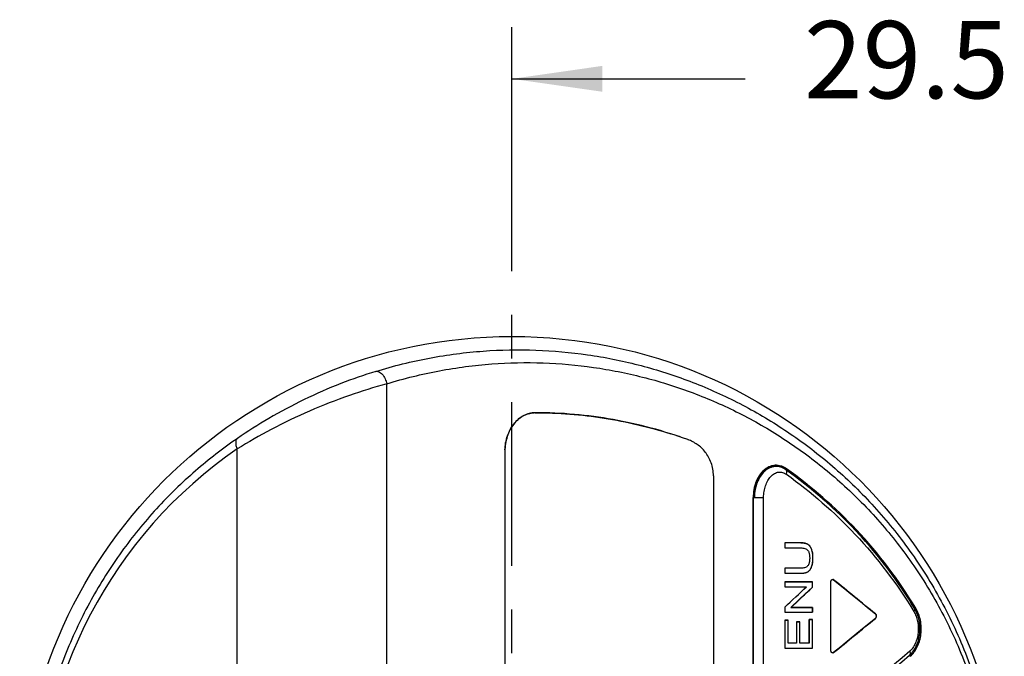
# Model space of a CAD drawing. Units: inches. Extents: x 0 to 34, y 22.4 to 44.4.
# Drawn here: x 19.3 to 21.6, y 32 to 33.4 of the extents above; entities that cross this region are included whole.
import ezdxf

# ---------------------------------------------------------------- set-up
doc = ezdxf.new("R2010")
doc.units = ezdxf.units.IN
doc.header["$MEASUREMENT"] = 0
doc.linetypes.add('CENTER', pattern=[0.6, 0.375, -0.075, 0.075, -0.075])
for name, color, linetype in [('CENTER', 3, 'CENTER'), ('DIM', 1, 'Continuous'), ('OBJECT', 7, 'Continuous'), ('TEXT', 7, 'Continuous')]:
    doc.layers.add(name, color=color, linetype=linetype)
doc.styles.get("Standard").update_dxf_attribs({"font": 'arial.ttf'})

msp = doc.modelspace()

# ---------------------------------------------------------------- linework, layer by layer
at = {"layer": 'CENTER', "color": 3, "linetype": 'CENTER'}
msp.add_line((20.4307, 30.1648), (20.4307, 33.0103), dxfattribs=at)
at = {"layer": 'DIM', "color": 1, "linetype": 'Continuous'}
for p, q in [((20.4307, 33.0103), (20.4307, 33.4235)), ((20.4307, 33.3054), (20.9645, 33.3054))]:
    msp.add_line(p, q, dxfattribs=at)
at = {"layer": 'DIM', "color": 1, "linetype": 'ByBlock'}
msp.add_solid([(20.4307, 33.3054), (20.6373, 33.2759), (20.6373, 33.335)], dxfattribs=at)
at = {"layer": 'OBJECT', "color": 7, "linetype": 'Continuous'}
for p, q in [((20.1438, 31.5075), (20.1438, 32.6068)), ((19.8012, 32.4502), (19.8012, 32.4574)), ((19.8012, 31.1154), (19.8012, 32.4502)), ((20.4145, 32.452), (20.4145, 30.7231)), ((20.8921, 32.3961), (20.8921, 30.779)), ((20.9831, 32.3463), (20.9831, 31.8055)), ((20.9831, 32.3463), (20.9832, 32.3463)), ((20.9832, 31.8055), (20.9832, 32.3463)), ((20.9832, 32.3463), (20.9836, 32.3463)), ((20.9836, 32.3463), (21.0071, 32.3464)), ((21.0071, 31.8055), (21.0071, 32.3464)), ((21.0557, 32.2424), (21.0557, 32.2307)), ((21.0557, 32.2424), (21.0557, 32.2307)), ((21.0924, 32.2424), (21.0557, 32.2424)), ((21.0924, 32.2424), (21.0557, 32.2424)), ((21.0557, 32.2307), (21.0923, 32.2307)), ((21.0557, 32.2307), (21.0923, 32.2307)), ((21.0557, 32.1845), (21.0557, 32.1728)), ((21.0557, 32.1845), (21.0557, 32.1728)), ((21.0923, 32.1845), (21.0557, 32.1845)), ((21.0923, 32.1845), (21.0557, 32.1845)), ((21.0557, 32.1728), (21.0924, 32.1728)), ((21.0557, 32.1728), (21.0924, 32.1728)), ((21.0557, 32.1529), (21.0557, 32.1417)), ((21.0557, 32.1529), (21.0557, 32.1417)), ((21.1191, 32.1529), (21.0557, 32.1529)), ((21.0557, 32.1529), (21.1191, 32.1529)), ((21.0557, 32.1417), (21.1055, 32.1417)), ((21.0557, 32.1417), (21.1055, 32.1417)), ((21.1098, 32.1322), (21.1191, 32.1409)), ((21.1191, 32.1409), (21.1191, 32.1529)), ((21.1191, 32.1409), (21.1191, 32.1529)), ((21.1611, 31.9961), (21.1611, 32.1528)), ((21.1674, 32.1579), (21.1826, 32.1455)), ((21.1826, 32.1455), (21.1934, 32.1367)), ((21.0932, 32.1167), (21.1024, 32.1253)), ((21.1024, 32.1253), (21.1098, 32.1322)), ((21.1934, 32.1367), (21.2071, 32.1256)), ((21.2071, 32.1256), (21.2287, 32.1079)), ((21.0557, 32.0952), (21.0557, 32.0832)), ((21.0693, 32.0944), (21.0767, 32.1012)), ((21.0767, 32.1012), (21.0859, 32.1098)), ((21.0859, 32.1098), (21.0932, 32.1167)), ((21.2287, 32.1079), (21.2453, 32.0943)), ((21.0557, 32.0832), (21.1191, 32.0832)), ((21.0557, 32.0832), (21.1191, 32.0832)), ((21.1191, 32.0944), (21.0693, 32.0944)), ((21.0693, 32.0944), (21.1191, 32.0944)), ((21.1191, 32.0944), (21.1191, 32.0832)), ((21.1191, 32.0832), (21.1191, 32.0944)), ((21.2453, 32.0943), (21.2632, 32.0796)), ((21.3557, 32.0928), (21.3535, 32.0915)), ((21.3535, 32.0914), (21.3535, 32.0915)), ((21.0557, 32.065), (21.0557, 32.001)), ((21.0557, 32.065), (21.0557, 32.001)), ((21.0632, 32.065), (21.0557, 32.065)), ((21.0557, 32.065), (21.0632, 32.065)), ((21.0632, 32.0127), (21.0632, 32.065)), ((21.0632, 32.0127), (21.0632, 32.065)), ((21.0827, 32.0617), (21.0827, 32.0127)), ((21.0827, 32.0617), (21.0827, 32.0127)), ((21.0901, 32.0617), (21.0827, 32.0617)), ((21.0827, 32.0617), (21.0901, 32.0617)), ((21.0901, 32.0127), (21.0901, 32.0617)), ((21.0901, 32.0127), (21.0901, 32.0617)), ((21.1116, 32.0671), (21.1116, 32.0127)), ((21.1116, 32.0127), (21.1116, 32.0671)), ((21.1191, 32.0671), (21.1116, 32.0671)), ((21.1116, 32.0671), (21.1191, 32.0671)), ((21.1191, 32.001), (21.1191, 32.0671)), ((21.1191, 32.001), (21.1191, 32.0671)), ((21.2453, 32.0546), (21.2293, 32.0415)), ((21.2632, 32.0693), (21.2453, 32.0546)), ((21.2293, 32.0415), (21.2076, 32.0238)), ((21.0827, 32.0127), (21.0632, 32.0127)), ((21.0827, 32.0127), (21.0632, 32.0127)), ((21.1116, 32.0127), (21.0901, 32.0127)), ((21.1116, 32.0127), (21.0901, 32.0127)), ((21.1838, 32.0043), (21.1674, 31.991)), ((21.1939, 32.0126), (21.1838, 32.0043)), ((21.2076, 32.0238), (21.1939, 32.0126)), ((21.0557, 32.001), (21.1191, 32.001)), ((21.0557, 32.001), (21.1191, 32.001)), ((21.343, 31.9824), (21.3415, 31.9842)), ((21.3415, 31.9841), (21.3415, 31.9842))]:
    msp.add_line(p, q, dxfattribs=at)
msp.add_circle((20.4307, 31.5875), 1.1277, dxfattribs=at)
msp.add_circle((20.4307, 31.5875), 1.1277, dxfattribs=at)
for centre, radius, start, end in [((20.4835, 32.4873), 0.0531, 90.1336, 92.8891), ((20.4707, 31.4726), 1.0697, 70.1574, 72.3959), ((20.8036, 32.395), 0.089, 68.2241, 70.1606), ((20.3997, 31.5875), 1.0559, 124.5284, 179.9992), ((20.5273, 32.452), 0.1128, 178.3241, 179.9996), ((21.0305, 32.3732), 0.0464, 52.9258, 53.22), ((20.8042, 32.3961), 0.0879, 0.0002, 1.3253), ((20.4432, 31.5436), 1.0622, 31.0393, 54.6412), ((21.0924, 32.185), 0.0574, 88.5777, 90.0132), ((21.0925, 32.1897), 0.0527, 87.6938, 88.5688), ((21.0926, 32.1922), 0.0502, 87.0861, 87.6913), ((21.0927, 32.1937), 0.0487, 86.7022, 87.0849), ((21.0928, 32.1957), 0.0467, 85.6436, 86.7068), ((21.0929, 32.1974), 0.0449, 85.3385, 85.6387), ((21.093, 32.1985), 0.0439, 84.7076, 85.3398), ((21.0931, 32.1997), 0.0427, 84.2918, 84.7066), ((21.0932, 32.2006), 0.0417, 83.7388, 84.2923), ((21.0934, 32.202), 0.0403, 82.6997, 83.7391), ((21.0937, 32.2045), 0.0378, 81.6341, 82.696), ((21.0939, 32.2059), 0.0364, 81.2337, 81.6297), ((21.0941, 32.2073), 0.035, 80.0819, 81.2385), ((21.0944, 32.2092), 0.0331, 78.7923, 80.0828), ((21.0948, 32.2108), 0.0314, 77.7866, 78.7895), ((21.0999, 32.2253), 0.016, 57.1464, 61.508), ((21.0997, 32.225), 0.0164, 55.8549, 57.1576), ((21.0995, 32.2246), 0.0168, 52.1586, 55.8434), ((21.0992, 32.2243), 0.0173, 51.3069, 52.1713), ((21.0916, 32.218), 0.0272, 30.1643, 33.9033), ((21.0884, 32.2162), 0.0308, 26.7922, 30.1687), ((21.0849, 32.2144), 0.0348, 23.8488, 26.7983), ((21.053, 32.2088), 0.0671, 4.2835, 5.1994), ((21.0506, 32.2086), 0.0695, 4.0312, 4.2872), ((21.0486, 32.2085), 0.0715, 3.3975, 4.0294), ((21.0465, 32.2084), 0.0736, 3.1579, 3.3993), ((21.0443, 32.2082), 0.0758, 2.5324, 3.1559), ((21.0403, 32.2081), 0.0799, 1.7284, 2.5306), ((21.0315, 32.2078), 0.0887, 359.9785, 1.7107), ((21.0286, 32.2077), 0.0916, 357.3683, 0.0492), ((21.0901, 32.1976), 0.0289, 333.1467, 335.019), ((21.0884, 32.1983), 0.0307, 335.0193, 336.8883), ((21.0873, 32.1988), 0.0319, 336.8795, 337.41), ((21.0862, 32.1993), 0.0331, 337.4167, 339.0479), ((21.0783, 32.2018), 0.0414, 344.3157, 345.7923), ((21.0766, 32.2022), 0.0431, 345.7848, 346.1327), ((21.0751, 32.2026), 0.0447, 346.1377, 347.3043), ((21.0734, 32.203), 0.0465, 347.2995, 347.6934), ((21.0721, 32.2033), 0.0478, 347.6948, 348.3306), ((21.0924, 32.2308), 0.0581, 269.9667, 272.1663), ((21.0926, 32.2245), 0.0517, 272.1966, 272.9656), ((21.093, 32.2181), 0.0453, 272.9107, 276.4099), ((21.0935, 32.2136), 0.0408, 276.4677, 276.8678), ((21.0936, 32.2124), 0.0396, 276.867, 277.461), ((21.0938, 32.2109), 0.0381, 277.4595, 278.2873), ((21.094, 32.2094), 0.0365, 278.2883, 278.9857), ((21.0943, 32.2079), 0.0351, 278.9845, 279.8699), ((21.0944, 32.2069), 0.034, 279.8728, 280.2143), ((21.0947, 32.2056), 0.0327, 280.2075, 281.5844), ((21.095, 32.2042), 0.0313, 281.5908, 282.0924), ((21.0951, 32.2034), 0.0305, 282.0916, 282.7945), ((21.0957, 32.2012), 0.0282, 282.7623, 286.0135), ((21.0962, 32.1994), 0.0263, 286.0473, 286.479), ((21.0969, 32.1969), 0.0237, 286.4114, 291.0689), ((21.0977, 32.1948), 0.0215, 291.1326, 292.2967), ((21.0997, 32.1907), 0.0169, 300.2757, 303.1339), ((21.0996, 32.1909), 0.0171, 303.1351, 306.1371), ((21.0925, 32.1963), 0.0261, 328.6244, 333.1903), ((3.7909, 50.6216), 25.3239, 312.98128, 313.13537), ((3.7146, 50.7059), 25.4475, 312.99876, 313.15205), ((21.1652, 32.1553), 0.00342, 60.7997, 68.7893), ((4.8194, 12.0732), 25.897, 50.58216, 50.85603), ((21.3504, 32.0905), 0.00322, 16.3228, 19.3016), ((4.9436, 51.9238), 25.7008, 309.14292, 309.41888), ((21.2599, 32.0732), 0.00513, 318.6074, 324.6252), ((79.5489, -36.267), 89.7087, 130.454614, 130.690014), ((78.724, -35.2394), 88.3842, 130.484359, 130.723073), ((21.3372, 31.9877), 0.00561, 320.5973, 321.1041)]:
    msp.add_arc(centre, radius, start, end, dxfattribs=at)
for points, knots in [([(20.1186, 32.6351), (20.139, 32.6414), (20.1798, 32.6528), (20.2416, 32.6662), (20.3032, 32.676), (20.3844, 32.6843), (20.485, 32.6862), (20.5844, 32.6772), (20.6621, 32.6638), (20.7385, 32.6464), (20.8322, 32.6171), (20.9406, 32.5699), (21.0446, 32.5106), (21.1433, 32.4391), (21.2357, 32.3548), (21.3204, 32.2574), (21.3957, 32.1466), (21.4591, 32.0225), (21.4994, 31.9097), (21.523, 31.8143), (21.5361, 31.7399), (21.5441, 31.6641), (21.5459, 31.6131), (21.5459, 31.5875)], [0, 0, 0, 0, 0.031143, 0.061842, 0.092125, 0.122024, 0.18081, 0.238604, 0.267264, 0.295824, 0.35283, 0.410074, 0.467993, 0.526989, 0.587497, 0.649964, 0.714811, 0.782369, 0.852733, 0.888916, 0.925623, 0.96271, 1, 1, 1, 1]), ([(20.1438, 32.6068), (20.1637, 32.613), (20.2037, 32.624), (20.264, 32.6371), (20.3241, 32.6466), (20.4034, 32.6547), (20.5015, 32.6567), (20.5984, 32.6481), (20.6742, 32.6352), (20.7301, 32.6226), (20.7851, 32.6071), (20.8573, 32.5826), (20.9456, 32.5445), (21.0469, 32.4872), (21.1432, 32.4179), (21.2335, 32.3362), (21.3019, 32.2581), (21.3522, 32.1894), (21.3877, 32.134), (21.4204, 32.0753), (21.4499, 32.0134), (21.4758, 31.9482), (21.4978, 31.8802), (21.5155, 31.8096), (21.5284, 31.7368), (21.5363, 31.6626), (21.5381, 31.6126), (21.5381, 31.5875)], [0, 0, 0, 0, 0.031186, 0.061922, 0.092231, 0.122144, 0.180924, 0.238666, 0.267286, 0.295798, 0.324253, 0.352706, 0.409812, 0.467583, 0.526437, 0.586824, 0.6492, 0.681287, 0.714033, 0.747478, 0.781653, 0.816563, 0.852191, 0.888473, 0.925309, 0.962552, 1, 1, 1, 1]), ([(20.1186, 32.6351), (20.0917, 32.6267), (20.0361, 32.6074), (19.9541, 32.5716), (19.8749, 32.5294), (19.8251, 32.4976), (19.8017, 32.4815)], [0, 0, 0, 0, 0.238712, 0.499177, 0.758784, 1, 1, 1, 1]), ([(20.1186, 32.6351), (20.1196, 32.6354), (20.122, 32.6355), (20.1258, 32.6345), (20.1298, 32.6321), (20.1337, 32.6284), (20.1372, 32.6237), (20.1401, 32.6183), (20.1424, 32.6126), (20.1434, 32.6087), (20.1438, 32.6068)], [0, 0, 0, 0, 0.078992, 0.17149, 0.282442, 0.412548, 0.557515, 0.709464, 0.859479, 1, 1, 1, 1]), ([(20.1438, 32.6068), (20.115, 32.5987), (20.0553, 32.58), (19.9667, 32.5454), (19.8809, 32.5042), (19.8267, 32.4732), (19.8012, 32.4574)], [0, 0, 0, 0, 0.239315, 0.500533, 0.760262, 1, 1, 1, 1]), ([(20.4833, 32.5405), (20.4811, 32.5405), (20.4766, 32.5402), (20.4676, 32.5384), (20.4567, 32.5341), (20.4447, 32.5257), (20.4342, 32.5146), (20.4256, 32.5011), (20.4193, 32.4858), (20.4154, 32.4692), (20.4145, 32.4577), (20.4145, 32.452)], [0, 0, 0, 0, 0.054346, 0.1091, 0.220864, 0.337496, 0.460057, 0.588643, 0.722499, 0.860228, 1, 1, 1, 1]), ([(20.4146, 32.4553), (20.4147, 32.4607), (20.4158, 32.4716), (20.4198, 32.4873), (20.4261, 32.5018), (20.4343, 32.5146), (20.4442, 32.5252), (20.4555, 32.5334), (20.4678, 32.5387), (20.4765, 32.5402), (20.4808, 32.5404)], [0, 0, 0, 0, 0.139566, 0.27691, 0.410417, 0.538853, 0.661548, 0.778567, 0.890809, 1, 1, 1, 1]), ([(20.4833, 32.5405), (20.51, 32.5405), (20.563, 32.5385), (20.6417, 32.5293), (20.7189, 32.5141), (20.7693, 32.5001), (20.7942, 32.4922)], [0, 0, 0, 0, 0.252833, 0.503195, 0.751958, 1, 1, 1, 1]), ([(20.8338, 32.4788), (20.806, 32.4888), (20.7494, 32.5066), (20.6624, 32.5261), (20.5735, 32.538), (20.5135, 32.5405), (20.4833, 32.5405)], [0, 0, 0, 0, 0.248244, 0.496906, 0.747119, 1, 1, 1, 1]), ([(19.8017, 32.4815), (19.7683, 32.4586), (19.7034, 32.4083), (19.6142, 32.3214), (19.5337, 32.2225), (19.4639, 32.1121), (19.4067, 31.9915), (19.3641, 31.8621), (19.3422, 31.7493), (19.3333, 31.6572), (19.3318, 31.6108), (19.3318, 31.5875)], [0, 0, 0, 0, 0.115718, 0.234006, 0.355125, 0.479214, 0.606207, 0.735784, 0.867325, 0.933593, 1, 1, 1, 1]), ([(19.8017, 32.4815), (19.8011, 32.4811), (19.8001, 32.4801), (19.7988, 32.478), (19.798, 32.4755), (19.7977, 32.4724), (19.7978, 32.469), (19.7984, 32.4652), (19.7996, 32.4613), (19.8006, 32.4587), (19.8012, 32.4574)], [0, 0, 0, 0, 0.080636, 0.170292, 0.272861, 0.390632, 0.524578, 0.673032, 0.832999, 1, 1, 1, 1]), ([(20.8921, 32.3961), (20.8921, 32.4012), (20.8912, 32.4113), (20.8874, 32.4257), (20.8814, 32.4388), (20.8738, 32.4503), (20.8649, 32.46), (20.8552, 32.4679), (20.8448, 32.4743), (20.8375, 32.4775), (20.8338, 32.4788)], [0, 0, 0, 0, 0.142329, 0.281196, 0.414447, 0.541426, 0.662517, 0.77864, 0.89082, 1, 1, 1, 1]), ([(21.0595, 32.4121), (21.0575, 32.4135), (21.0535, 32.4159), (21.047, 32.4185), (21.0403, 32.4199), (21.0335, 32.4202), (21.0268, 32.4192), (21.0202, 32.417), (21.0138, 32.4137), (21.0057, 32.4076), (20.9988, 32.3995), (20.9932, 32.3901), (20.9896, 32.3822), (20.9867, 32.3737), (20.984, 32.3618), (20.9831, 32.3525), (20.9831, 32.3463)], [0, 0, 0, 0, 0.057295, 0.112657, 0.166783, 0.220397, 0.274282, 0.329265, 0.386072, 0.445167, 0.570844, 0.637778, 0.707145, 0.778542, 0.851511, 1, 1, 1, 1]), ([(21.0582, 32.4104), (21.0563, 32.4118), (21.0522, 32.4144), (21.0454, 32.4172), (21.0383, 32.4187), (21.031, 32.4188), (21.0238, 32.4174), (21.0169, 32.4147), (21.0106, 32.4107), (21.003, 32.4041), (20.995, 32.3937), (20.9882, 32.3791), (20.9841, 32.3631), (20.9832, 32.3519), (20.9832, 32.3463)], [0, 0, 0, 0, 0.059355, 0.118138, 0.176635, 0.235341, 0.294594, 0.354172, 0.414036, 0.474696, 0.59939, 0.729362, 0.863516, 1, 1, 1, 1]), ([(21.0579, 32.4099), (21.0541, 32.4125), (21.0461, 32.4165), (21.0334, 32.418), (21.0209, 32.4148), (21.0093, 32.4073), (20.9995, 32.3959), (20.9919, 32.3813), (20.9872, 32.3644), (20.9861, 32.3525), (20.9861, 32.3465)], [0, 0, 0, 0, 0.125001, 0.25, 0.375, 0.5, 0.625, 0.75, 0.875, 1, 1, 1, 1]), ([(21.0595, 32.4121), (21.0595, 32.4119), (21.0594, 32.4116), (21.0592, 32.4113), (21.0591, 32.4111), (21.0589, 32.4108), (21.0587, 32.4106), (21.0585, 32.4104), (21.0584, 32.4102)], [0, 0, 0, 0, 0.268918, 0.392981, 0.514598, 0.635884, 0.757215, 1, 1, 1, 1]), ([(21.0584, 32.4102), (21.1159, 32.3691), (21.2262, 32.2726), (21.3149, 32.1557), (21.3535, 32.0915)], [0, 0, 0, 0, 0.485534, 1, 1, 1, 1]), ([(21.0593, 32.3994), (21.0597, 32.4004), (21.0602, 32.4025), (21.0604, 32.4055), (21.0599, 32.4082), (21.059, 32.4097), (21.0584, 32.4102)], [0, 0, 0, 0, 0.293743, 0.558626, 0.791961, 1, 1, 1, 1]), ([(21.3557, 32.0928), (21.317, 32.1571), (21.2279, 32.2743), (21.1171, 32.3709), (21.0595, 32.4121)], [0, 0, 0, 0, 0.514751, 1, 1, 1, 1]), ([(21.0071, 32.3464), (21.0071, 32.351), (21.0078, 32.3601), (21.0105, 32.3711), (21.0137, 32.3792), (21.0165, 32.3849), (21.0198, 32.39), (21.0234, 32.3944), (21.0275, 32.3982), (21.0318, 32.4013), (21.0362, 32.4034), (21.0409, 32.4046), (21.0457, 32.4047), (21.0504, 32.4039), (21.055, 32.4021), (21.0579, 32.4004), (21.0593, 32.3994)], [0, 0, 0, 0, 0.150465, 0.29739, 0.368288, 0.436828, 0.502709, 0.565776, 0.62591, 0.682873, 0.736632, 0.788015, 0.83902, 0.890826, 0.944204, 1, 1, 1, 1]), ([(21.0593, 32.3994), (21.1161, 32.3588), (21.2253, 32.2636), (21.313, 32.1482), (21.3512, 32.0848)], [0, 0, 0, 0, 0.48543, 1, 1, 1, 1]), ([(21.0924, 32.2424), (21.095, 32.2424), (21.1001, 32.2421), (21.1052, 32.2406), (21.1075, 32.2394)], [0, 0, 0, 0, 0.494947, 1, 1, 1, 1]), ([(21.1053, 32.2404), (21.1045, 32.2407), (21.1033, 32.2411), (21.1019, 32.2414), (21.1014, 32.2415)], [0, 0, 0, 0, 0.608504, 1, 1, 1, 1]), ([(21.1167, 32.2284), (21.1156, 32.2308), (21.1132, 32.235), (21.1095, 32.2383), (21.1075, 32.2394)], [0, 0, 0, 0, 0.527652, 1, 1, 1, 1]), ([(21.1141, 32.2332), (21.1141, 32.2332), (21.1131, 32.2346), (21.1118, 32.2362), (21.1103, 32.2374), (21.11, 32.2377)], [0, 0, 0, 0, 0.009173, 0.760433, 1, 1, 1, 1]), ([(21.1202, 32.2078), (21.1202, 32.2114), (21.1198, 32.2184), (21.1181, 32.2253), (21.1167, 32.2284)], [0, 0, 0, 0, 0.508394, 1, 1, 1, 1]), ([(21.1199, 32.2149), (21.1198, 32.2151), (21.1196, 32.2178), (21.1188, 32.2227), (21.1175, 32.2267), (21.1167, 32.2284)], [0, 0, 0, 0, 0.043761, 0.521881, 1, 1, 1, 1]), ([(21.1171, 32.1874), (21.1183, 32.1906), (21.1198, 32.1974), (21.1202, 32.2043), (21.1202, 32.2078)], [0, 0, 0, 0, 0.493326, 1, 1, 1, 1]), ([(21.1083, 32.1761), (21.1102, 32.1773), (21.1139, 32.1806), (21.1162, 32.185), (21.1171, 32.1874)], [0, 0, 0, 0, 0.471027, 1, 1, 1, 1]), ([(21.1189, 32.1936), (21.1193, 32.1957), (21.1198, 32.1989), (21.12, 32.2024), (21.1201, 32.2035)], [0, 0, 0, 0, 0.684737, 1, 1, 1, 1]), ([(21.0924, 32.1728), (21.0951, 32.1728), (21.1005, 32.1731), (21.1059, 32.1747), (21.1083, 32.1761)], [0, 0, 0, 0, 0.494349, 1, 1, 1, 1]), ([(21.1097, 32.1771), (21.1105, 32.1776), (21.1123, 32.1792), (21.1139, 32.1812), (21.1148, 32.1827), (21.1148, 32.1827)], [0, 0, 0, 0, 0.376294, 0.988071, 1, 1, 1, 1]), ([(21.1611, 32.1528), (21.1611, 32.153), (21.1611, 32.1535), (21.1612, 32.1541), (21.1613, 32.1547), (21.1615, 32.1552), (21.1617, 32.1558), (21.162, 32.1565), (21.1625, 32.1572), (21.1632, 32.158), (21.164, 32.1585), (21.1647, 32.1587), (21.1653, 32.1587), (21.1657, 32.1587), (21.1661, 32.1586), (21.1663, 32.1586), (21.1664, 32.1585)], [0, 0, 0, 0, 0.056855, 0.113709, 0.170564, 0.227418, 0.284273, 0.341127, 0.454837, 0.568546, 0.682255, 0.795964, 0.852819, 0.909673, 0.966528, 1, 1, 1, 1]), ([(21.1674, 32.1579), (21.1672, 32.1581), (21.1666, 32.1585), (21.1658, 32.1587), (21.1653, 32.1587)], [0, 0, 0, 0, 0.263391, 1, 1, 1, 1]), ([(21.1668, 32.1583), (21.1669, 32.1583), (21.1671, 32.1582), (21.1673, 32.158), (21.1674, 32.1579)], [0, 0, 0, 0, 0.272109, 1, 1, 1, 1]), ([(21.2632, 32.0693), (21.2639, 32.0699), (21.265, 32.0716), (21.2655, 32.0745), (21.265, 32.0774), (21.2639, 32.079), (21.2632, 32.0796)], [0, 0, 0, 0, 0.233843, 0.499963, 0.76609, 1, 1, 1, 1]), ([(21.2652, 32.0732), (21.2651, 32.0724), (21.2647, 32.0713), (21.2642, 32.0705), (21.264, 32.0703)], [0, 0, 0, 0, 0.709636, 1, 1, 1, 1]), ([(21.2641, 32.0786), (21.2643, 32.0784), (21.2648, 32.0775), (21.2653, 32.0757), (21.2653, 32.074), (21.2652, 32.0732), (21.2652, 32.0732)], [0, 0, 0, 0, 0.142309, 0.56392, 0.985531, 1, 1, 1, 1]), ([(21.3411, 31.9845), (21.346, 31.9887), (21.3549, 31.9997), (21.3634, 32.0215), (21.3662, 32.0462), (21.363, 32.0707), (21.357, 32.0851), (21.3533, 32.0913)], [0, 0, 0, 0, 0.200005, 0.400004, 0.600003, 0.800001, 1, 1, 1, 1]), ([(21.3415, 31.9842), (21.3483, 31.9902), (21.3549, 32), (21.36, 32.0129), (21.3629, 32.0223), (21.3651, 32.0345), (21.3656, 32.0496), (21.3639, 32.0645), (21.3606, 32.0763), (21.3569, 32.0852), (21.3547, 32.0894), (21.3535, 32.0914)], [0, 0, 0, 0, 0.234564, 0.296751, 0.360072, 0.489187, 0.619969, 0.750069, 0.877249, 0.93925, 1, 1, 1, 1]), ([(21.3512, 32.0848), (21.3533, 32.0814), (21.3568, 32.074), (21.3601, 32.062), (21.3616, 32.0492), (21.3613, 32.0362), (21.359, 32.0237), (21.355, 32.0121), (21.3494, 32.0021), (21.3445, 31.9965), (21.3418, 31.9942)], [0, 0, 0, 0, 0.121337, 0.24987, 0.382777, 0.51671, 0.648319, 0.774395, 0.892213, 1, 1, 1, 1]), ([(21.343, 31.9824), (21.3498, 31.9883), (21.3567, 31.998), (21.3622, 32.0108), (21.3653, 32.0205), (21.3678, 32.0334), (21.3685, 32.0492), (21.3667, 32.0649), (21.3625, 32.0796), (21.3582, 32.0886), (21.3557, 32.0928)], [0, 0, 0, 0, 0.22595, 0.287953, 0.351658, 0.482808, 0.616499, 0.749337, 0.878038, 1, 1, 1, 1]), ([(21.3512, 32.0848), (21.3517, 32.0854), (21.3523, 32.0862), (21.3529, 32.0874), (21.3536, 32.089), (21.3538, 32.0904), (21.3535, 32.0914)], [0, 0, 0, 0, 0.299996, 0.439945, 0.571207, 1, 1, 1, 1]), ([(21.1624, 31.9918), (21.1622, 31.9921), (21.162, 31.9925), (21.1617, 31.9931), (21.1615, 31.9937), (21.1613, 31.9942), (21.1612, 31.9948), (21.1611, 31.9954), (21.1611, 31.9959), (21.1611, 31.9961)], [0, 0, 0, 0, 0.217391, 0.347826, 0.478261, 0.608696, 0.73913, 0.869565, 1, 1, 1, 1]), ([(21.1663, 31.9904), (21.1663, 31.9903), (21.1661, 31.9903), (21.1657, 31.9902), (21.1653, 31.9902), (21.1647, 31.9902), (21.164, 31.9904), (21.1632, 31.9909), (21.1627, 31.9915), (21.1624, 31.9918), (21.1624, 31.9918)], [0, 0, 0, 0, 0.036005, 0.13929, 0.242575, 0.34586, 0.552431, 0.759001, 0.965572, 1, 1, 1, 1]), ([(21.1653, 31.9902), (21.1655, 31.9902), (21.1662, 31.9903), (21.1669, 31.9906), (21.1674, 31.991)], [0, 0, 0, 0, 0.242754, 1, 1, 1, 1]), ([(21.1674, 31.991), (21.1673, 31.9909), (21.167, 31.9907), (21.1666, 31.9905), (21.1664, 31.9904), (21.1663, 31.9904)], [0, 0, 0, 0, 0.377159, 0.754318, 1, 1, 1, 1]), ([(21.3418, 31.9942), (21.3422, 31.9933), (21.3428, 31.9914), (21.3431, 31.9887), (21.3428, 31.9862), (21.342, 31.9848), (21.3416, 31.9842)], [0, 0, 0, 0, 0.291799, 0.555099, 0.788781, 1, 1, 1, 1])]:
    msp.add_open_spline(points, degree=3, knots=knots, dxfattribs=at)
for points in [[(21.0923, 32.2307), (21.094, 32.2307), (21.0973, 32.2305), (21.1017, 32.2297), (21.1055, 32.228), (21.1076, 32.2263), (21.1084, 32.2252)], [(21.1075, 32.2394), (21.1068, 32.2398), (21.1061, 32.2401), (21.1053, 32.2404)], [(21.1084, 32.2252), (21.1089, 32.2245), (21.1098, 32.2231), (21.1109, 32.2205), (21.1117, 32.2175), (21.1123, 32.2142), (21.1126, 32.2106), (21.1126, 32.2081), (21.1126, 32.2068)], [(21.1045, 32.1866), (21.1034, 32.186), (21.101, 32.1852), (21.0969, 32.1846), (21.0939, 32.1845), (21.0923, 32.1845)], [(21.1105, 32.194), (21.1101, 32.1928), (21.109, 32.1907), (21.107, 32.1883), (21.1054, 32.1871), (21.1045, 32.1866)], [(21.1126, 32.2068), (21.1126, 32.2051), (21.1125, 32.202), (21.1118, 32.1976), (21.111, 32.1951), (21.1105, 32.194)], [(21.1171, 32.1874), (21.1175, 32.1884), (21.1178, 32.1895), (21.1182, 32.1906)], [(21.1059, 32.1749), (21.1067, 32.1753), (21.1075, 32.1757), (21.1083, 32.1761)], [(21.2632, 32.0796), (21.2635, 32.0793), (21.2638, 32.0789), (21.2641, 32.0786)], [(21.2637, 32.0698), (21.2636, 32.0697), (21.2634, 32.0695), (21.2632, 32.0693)]]:
    msp.add_open_spline(points, degree=3, dxfattribs=at)

# ---------------------------------------------------------------- texts
at = {"layer": 'TEXT', "color": 7}
msp.add_text('29.5', height=0.17706, dxfattribs=at).set_placement((21.0997, 33.2607))

doc.saveas('drawing.dxf')
